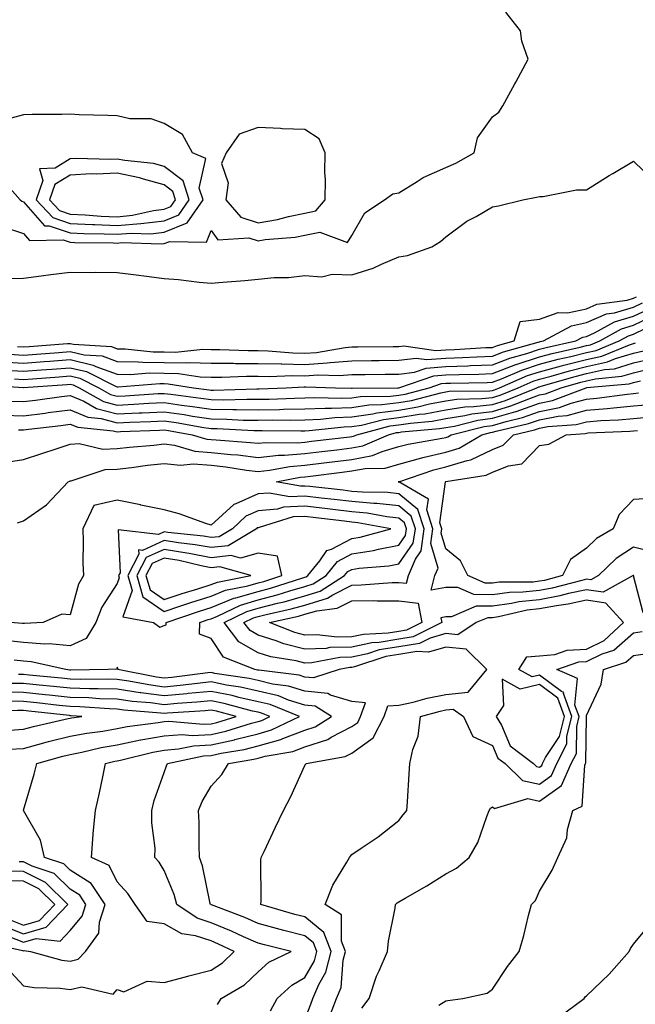
# Model space of a CAD drawing. Units: inches. Extents: x 968483 to 971123, y 7255658 to 7258298.
# Drawn here: x 970057 to 970188, y 7256941 to 7257150 of the extents above; entities that cross this region are included whole.
import ezdxf

# ---------------------------------------------------------------- set-up
doc = ezdxf.new("R2010")
doc.units = ezdxf.units.IN
doc.header["$MEASUREMENT"] = 0
doc.layers.add('Contour_96847255', color=7, linetype='Continuous', true_color=0xcc1fed)

msp = doc.modelspace()

# ---------------------------------------------------------------- linework, layer by layer
at = {"layer": 'Contour_96847255'}
for points in [[(970053.77, 7257106.2, 3151), (970058.05, 7257104.76, 3151), (970059.38, 7257103.25, 3151), (970066.56, 7257103.41, 3151), (970068.05, 7257102.91, 3151), (970069, 7257102.87, 3151), (970077.2, 7257102.77, 3151), (970078.05, 7257102.74, 3151), (970078.95, 7257102.82, 3151), (970087.42, 7257102.55, 3151), (970088.05, 7257102.62, 3151), (970089.23, 7257103.1, 3151), (970097.08, 7257102.89, 3151), (970098.05, 7257105.4, 3151), (970099.52, 7257103.39, 3151), (970106.11, 7257103.86, 3151), (970108.05, 7257103.22, 3151), (970109.6, 7257103.47, 3151), (970115.99, 7257103.98, 3151), (970118.05, 7257104.4, 3151), (970121.21, 7257105.08, 3151), (970127.12, 7257102.85, 3151), (970128.05, 7257104.34, 3151), (970130.83, 7257109.14, 3151), (970135.01, 7257111.92, 3151), (970136.76, 7257113.21, 3151), (970138.05, 7257113.44, 3151), (970141.99, 7257115.86, 3151), (970143.26, 7257116.71, 3151), (970148.05, 7257118.8, 3151), (970150.24, 7257119.73, 3151), (970154.09, 7257121.92, 3151), (970154.86, 7257125.11, 3151), (970158.05, 7257129.58, 3151), (970159.34, 7257130.63, 3151), (970160.22, 7257131.92, 3151), (970162.76, 7257136.63, 3151), (970162.96, 7257137.01, 3151), (970165.61, 7257141.92, 3151), (970164.26, 7257145.71, 3151), (970164.02, 7257147.89, 3151), (970160.87, 7257151.92, 3151)], [(970052.96, 7257116.83, 3152), (970057.35, 7257111.92, 3152), (970057.75, 7257111.62, 3152), (970058.05, 7257111.52, 3152), (970062.52, 7257106.39, 3152), (970063.56, 7257106.41, 3152), (970068.05, 7257104.9, 3152), (970070.9, 7257104.77, 3152), (970075.25, 7257104.72, 3152), (970078.05, 7257104.61, 3152), (970081, 7257104.87, 3152), (970085.24, 7257104.73, 3152), (970088.05, 7257105.06, 3152), (970092.93, 7257107.04, 3152), (970096.33, 7257111.92, 3152), (970095.54, 7257114.43, 3152), (970096.9, 7257120.77, 3152), (970094.12, 7257121.92, 3152), (970091.96, 7257125.83, 3152), (970088.05, 7257128.17, 3152), (970085.28, 7257129.15, 3152), (970080.76, 7257129.21, 3152), (970078.05, 7257129.79, 3152), (970076.04, 7257129.91, 3152), (970069.92, 7257130.05, 3152), (970068.05, 7257130.15, 3152), (970066.21, 7257130.08, 3152), (970059.89, 7257130.08, 3152), (970058.05, 7257130.01, 3152), (970055.47, 7257129.34, 3152)], [(970054.78, 7257095.19, 3150), (970058.05, 7257095.24, 3150), (970061.86, 7257095.73, 3150), (970063.91, 7257096.06, 3150), (970068.05, 7257096.55, 3150), (970072.63, 7257096.5, 3150), (970073.44, 7257096.53, 3150), (970078.05, 7257096.48, 3150), (970082.08, 7257095.95, 3150), (970084.27, 7257095.7, 3150), (970088.05, 7257095.22, 3150), (970091.09, 7257094.96, 3150), (970095.53, 7257094.44, 3150), (970098.05, 7257094.21, 3150), (970100.56, 7257094.43, 3150), (970105.22, 7257094.75, 3150), (970108.05, 7257095.02, 3150), (970111.5, 7257095.37, 3150), (970114.57, 7257095.4, 3150), (970118.05, 7257095.84, 3150), (970121.66, 7257095.53, 3150), (970123.83, 7257096.14, 3150), (970128.05, 7257095.96, 3150), (970132.59, 7257097.38, 3150), (970134.4, 7257098.27, 3150), (970138.05, 7257099.78, 3150), (970139.88, 7257100.09, 3150), (970145.09, 7257101.92, 3150), (970146.92, 7257103.05, 3150), (970148.05, 7257104.03, 3150), (970152.56, 7257107.41, 3150), (970154.55, 7257108.42, 3150), (970158.05, 7257110.42, 3150), (970159.28, 7257110.69, 3150), (970164.49, 7257111.92, 3150), (970167.43, 7257112.54, 3150), (970168.05, 7257112.65, 3150), (970168.8, 7257112.67, 3150), (970175.93, 7257114.04, 3150), (970178.05, 7257114.07, 3150), (970182.88, 7257117.09, 3150), (970183.67, 7257117.55, 3150), (970188.05, 7257120.14, 3150), (970192.29, 7257116.16, 3150)], [(970056.83, 7257080.7, 3149), (970058.05, 7257080.63, 3149), (970059.25, 7257080.72, 3149), (970067.46, 7257081.33, 3149), (970068.05, 7257081.38, 3149), (970068.75, 7257081.22, 3149), (970076.81, 7257080.68, 3149), (970078.05, 7257080.23, 3149), (970079.76, 7257080.21, 3149), (970085.73, 7257079.6, 3149), (970088.05, 7257079.58, 3149), (970090.45, 7257079.52, 3149), (970096.26, 7257080.13, 3149), (970098.05, 7257080.07, 3149), (970099.9, 7257080.07, 3149), (970105.96, 7257079.83, 3149), (970108.05, 7257079.83, 3149), (970110.19, 7257079.78, 3149), (970115.48, 7257079.35, 3149), (970118.05, 7257079.3, 3149), (970120.51, 7257079.46, 3149), (970126.63, 7257080.5, 3149), (970128.05, 7257080.62, 3149), (970129.34, 7257080.63, 3149), (970136.83, 7257080.7, 3149), (970138.05, 7257080.71, 3149), (970139.12, 7257080.85, 3149), (970145.97, 7257079.84, 3149), (970148.05, 7257080.01, 3149), (970149.9, 7257080.07, 3149), (970156.6, 7257080.47, 3149), (970158.05, 7257080.53, 3149), (970159.06, 7257080.91, 3149), (970162.66, 7257081.92, 3149), (970163.95, 7257086.02, 3149), (970168.05, 7257086.5, 3149), (970172.02, 7257087.95, 3149), (970174.03, 7257087.9, 3149), (970178.05, 7257088.72, 3149), (970180.28, 7257089.69, 3149), (970186.73, 7257090.6, 3149), (970188.05, 7257090.98, 3149), (970188.68, 7257091.29, 3149)], [(970053.56, 7257077.43, 3147), (970058.05, 7257077.16, 3147), (970062.47, 7257077.5, 3147), (970063.71, 7257077.58, 3147), (970068.05, 7257077.92, 3147), (970072.9, 7257076.77, 3147), (970073.5, 7257076.47, 3147), (970078.05, 7257074.8, 3147), (970080.89, 7257074.76, 3147), (970084.88, 7257075.09, 3147), (970088.05, 7257075.06, 3147), (970091.12, 7257074.99, 3147), (970095.72, 7257074.25, 3147), (970098.05, 7257074.19, 3147), (970100.31, 7257074.18, 3147), (970105.6, 7257074.37, 3147), (970108.05, 7257074.37, 3147), (970110.45, 7257074.32, 3147), (970115.43, 7257074.54, 3147), (970118.05, 7257074.49, 3147), (970120.79, 7257074.66, 3147), (970125.43, 7257074.54, 3147), (970128.05, 7257074.75, 3147), (970130.91, 7257074.78, 3147), (970135.15, 7257074.82, 3147), (970138.05, 7257074.85, 3147), (970141.41, 7257075.28, 3147), (970143.85, 7257076.12, 3147), (970148.05, 7257076.44, 3147), (970152.75, 7257076.62, 3147), (970153.34, 7257076.63, 3147), (970158.05, 7257076.81, 3147), (970161.74, 7257078.23, 3147), (970165.37, 7257079.24, 3147), (970168.05, 7257080.12, 3147), (970169.47, 7257080.5, 3147), (970175.81, 7257081.92, 3147), (970177.26, 7257082.71, 3147), (970178.05, 7257082.87, 3147), (970179.74, 7257083.61, 3147), (970184, 7257085.97, 3147), (970188.05, 7257087.14, 3147), (970191.28, 7257088.69, 3147)], [(970055.19, 7257079.06, 3148), (970058.05, 7257078.89, 3148), (970060.86, 7257079.11, 3148), (970065.59, 7257079.46, 3148), (970068.05, 7257079.64, 3148), (970071.02, 7257078.95, 3148), (970074.83, 7257078.7, 3148), (970078.05, 7257077.52, 3148), (970082.51, 7257077.46, 3148), (970083.49, 7257077.36, 3148), (970088.05, 7257077.32, 3148), (970092.77, 7257077.2, 3148), (970093.4, 7257077.27, 3148), (970098.05, 7257077.13, 3148), (970102.84, 7257077.13, 3148), (970103.24, 7257077.11, 3148), (970108.05, 7257077.11, 3148), (970112.97, 7257077, 3148), (970113.12, 7257076.99, 3148), (970118.05, 7257076.89, 3148), (970122.77, 7257077.2, 3148), (970123.45, 7257077.32, 3148), (970128.05, 7257077.68, 3148), (970132.25, 7257077.72, 3148), (970133.87, 7257077.74, 3148), (970138.05, 7257077.78, 3148), (970141.72, 7257078.25, 3148), (970144.04, 7257077.91, 3148), (970148.05, 7257078.22, 3148), (970151.61, 7257078.36, 3148), (970154.67, 7257078.54, 3148), (970158.05, 7257078.67, 3148), (970160.39, 7257079.58, 3148), (970167.76, 7257081.63, 3148), (970168.05, 7257081.72, 3148), (970168.21, 7257081.76, 3148), (970168.91, 7257081.92, 3148), (970174.83, 7257085.14, 3148), (970178.05, 7257085.79, 3148), (970182.31, 7257087.66, 3148), (970184.04, 7257087.91, 3148), (970188.05, 7257089.06, 3148), (970189.98, 7257089.99, 3148)], [(970054.32, 7257075.65, 3146), (970058.05, 7257075.43, 3146), (970061.85, 7257075.72, 3146), (970064.09, 7257075.88, 3146), (970068.05, 7257076.18, 3146), (970071.5, 7257075.37, 3146), (970077.79, 7257072.18, 3146), (970078.05, 7257072.09, 3146), (970078.22, 7257072.09, 3146), (970087.16, 7257072.81, 3146), (970088.05, 7257072.8, 3146), (970088.91, 7257072.78, 3146), (970094.32, 7257071.92, 3146), (970097.64, 7257071.51, 3146), (970098.05, 7257071.44, 3146), (970098.53, 7257071.44, 3146), (970107.83, 7257071.7, 3146), (970108.05, 7257071.7, 3146), (970108.27, 7257071.7, 3146), (970114.06, 7257071.92, 3146), (970117.88, 7257072.09, 3146), (970118.05, 7257072.09, 3146), (970118.23, 7257072.1, 3146), (970124.55, 7257071.92, 3146), (970127.97, 7257071.84, 3146), (970128.05, 7257071.84, 3146), (970128.12, 7257071.85, 3146), (970137.85, 7257071.92, 3146), (970138.05, 7257071.92, 3146), (970145.5, 7257074.47, 3146), (970148.05, 7257074.66, 3146), (970150.9, 7257074.77, 3146), (970155.13, 7257074.84, 3146), (970158.05, 7257074.96, 3146), (970162.98, 7257076.85, 3146), (970163.08, 7257076.89, 3146), (970168.05, 7257078.53, 3146), (970170.73, 7257079.24, 3146), (970176.71, 7257080.58, 3146), (970178.05, 7257080.91, 3146), (970178.88, 7257081.09, 3146), (970180.86, 7257081.92, 3146), (970185.48, 7257084.49, 3146), (970188.05, 7257085.23, 3146), (970192.57, 7257087.4, 3146)], [(970056.17, 7257073.8, 3145), (970058.05, 7257073.7, 3145), (970059.97, 7257073.84, 3145), (970065.7, 7257074.27, 3145), (970068.05, 7257074.45, 3145), (970070.09, 7257073.96, 3145), (970074.13, 7257071.92, 3145), (970076.64, 7257070.51, 3145), (970078.05, 7257070.14, 3145), (970079.75, 7257070.22, 3145), (970086.8, 7257070.67, 3145), (970088.05, 7257070.73, 3145), (970089.44, 7257070.53, 3145), (970095.86, 7257069.73, 3145), (970098.05, 7257069.39, 3145), (970100.61, 7257069.36, 3145), (970105.64, 7257069.51, 3145), (970108.05, 7257069.47, 3145), (970110.46, 7257069.51, 3145), (970115.84, 7257069.71, 3145), (970118.05, 7257069.75, 3145), (970120.13, 7257069.84, 3145), (970125.84, 7257069.71, 3145), (970128.05, 7257069.8, 3145), (970129.89, 7257070.08, 3145), (970136.25, 7257070.12, 3145), (970138.05, 7257070.34, 3145), (970139.41, 7257070.56, 3145), (970144.52, 7257071.92, 3145), (970147.15, 7257072.82, 3145), (970148.05, 7257072.89, 3145), (970149.06, 7257072.93, 3145), (970156.92, 7257073.05, 3145), (970158.05, 7257073.09, 3145), (970159.95, 7257073.82, 3145), (970164.28, 7257075.69, 3145), (970168.05, 7257076.94, 3145), (970171.99, 7257077.98, 3145), (970174.72, 7257078.59, 3145), (970178.05, 7257079.42, 3145), (970180.1, 7257079.87, 3145), (970185.02, 7257081.92, 3145), (970186.97, 7257083, 3145), (970188.05, 7257083.32, 3145), (970190.72, 7257084.59, 3145)], [(970048.77, 7257072.64, 3144), (970058, 7257071.97, 3144), (970058.05, 7257071.96, 3144), (970058.1, 7257071.97, 3144), (970067.32, 7257072.65, 3144), (970068.05, 7257072.71, 3144), (970068.69, 7257072.56, 3144), (970069.95, 7257071.92, 3144), (970075.14, 7257069.01, 3144), (970078.05, 7257068.24, 3144), (970081.56, 7257068.41, 3144), (970084.75, 7257068.62, 3144), (970088.05, 7257068.79, 3144), (970091.72, 7257068.25, 3144), (970094.09, 7257067.96, 3144), (970098.05, 7257067.34, 3144), (970102.68, 7257067.29, 3144), (970103.44, 7257067.31, 3144), (970108.05, 7257067.25, 3144), (970112.65, 7257067.32, 3144), (970113.48, 7257067.35, 3144), (970118.05, 7257067.43, 3144), (970122.36, 7257067.61, 3144), (970123.71, 7257067.58, 3144), (970128.05, 7257067.75, 3144), (970131.66, 7257068.31, 3144), (970134.46, 7257068.33, 3144), (970138.05, 7257068.76, 3144), (970140.77, 7257069.2, 3144), (970146.98, 7257070.85, 3144), (970148.05, 7257071.05, 3144), (970148.8, 7257071.17, 3144), (970157.42, 7257071.3, 3144), (970158.05, 7257071.37, 3144), (970158.47, 7257071.5, 3144), (970159.51, 7257071.92, 3144), (970165.47, 7257074.5, 3144), (970168.05, 7257075.35, 3144), (970172.71, 7257076.58, 3144), (970173.25, 7257076.72, 3144), (970178.05, 7257077.92, 3144), (970181.33, 7257078.64, 3144), (970187.23, 7257081.1, 3144), (970188.05, 7257081.35, 3144), (970188.51, 7257081.46, 3144)], [(970053.87, 7257066.1, 3142), (970058.05, 7257065.96, 3142), (970062.68, 7257066.55, 3142), (970063.34, 7257066.63, 3142), (970068.05, 7257067.22, 3142), (970071.77, 7257065.64, 3142), (970074.6, 7257065.37, 3142), (970078.05, 7257064.45, 3142), (970080.72, 7257064.59, 3142), (970085.23, 7257064.74, 3142), (970088.05, 7257064.89, 3142), (970090.64, 7257064.51, 3142), (970096.49, 7257063.48, 3142), (970098.05, 7257063.25, 3142), (970099.36, 7257063.23, 3142), (970107.15, 7257062.82, 3142), (970108.05, 7257062.81, 3142), (970108.95, 7257062.82, 3142), (970117.21, 7257062.76, 3142), (970118.05, 7257062.78, 3142), (970118.95, 7257062.82, 3142), (970126.38, 7257063.59, 3142), (970128.05, 7257063.65, 3142), (970130.1, 7257063.97, 3142), (970134.77, 7257065.2, 3142), (970138.05, 7257065.59, 3142), (970142.42, 7257066.3, 3142), (970143.58, 7257066.39, 3142), (970148.05, 7257067.26, 3142), (970152.09, 7257067.88, 3142), (970154.04, 7257067.91, 3142), (970158.05, 7257068.39, 3142), (970160.77, 7257069.2, 3142), (970167.46, 7257071.92, 3142), (970167.87, 7257072.1, 3142), (970168.05, 7257072.15, 3142), (970168.37, 7257072.24, 3142), (970175.64, 7257074.33, 3142), (970178.05, 7257074.93, 3142), (970181.91, 7257075.78, 3142), (970184, 7257075.97, 3142), (970188.05, 7257077.2, 3142), (970191.86, 7257078.11, 3142)], [(970055.21, 7257069.08, 3143), (970058.05, 7257068.98, 3143), (970060.66, 7257069.31, 3143), (970066.16, 7257070.03, 3143), (970068.05, 7257070.27, 3143), (970070.93, 7257069.04, 3143), (970073.65, 7257067.52, 3143), (970078.05, 7257066.34, 3143), (970082.71, 7257066.58, 3143), (970083.37, 7257066.6, 3143), (970088.05, 7257066.83, 3143), (970092.34, 7257066.21, 3143), (970094.07, 7257065.9, 3143), (970098.05, 7257065.3, 3143), (970101.38, 7257065.25, 3143), (970104.91, 7257065.06, 3143), (970108.05, 7257065.03, 3143), (970111.2, 7257065.07, 3143), (970114.92, 7257065.05, 3143), (970118.05, 7257065.1, 3143), (970121.38, 7257065.25, 3143), (970124.41, 7257065.56, 3143), (970128.05, 7257065.7, 3143), (970132.52, 7257066.39, 3143), (970133.35, 7257066.62, 3143), (970138.05, 7257067.17, 3143), (970142.13, 7257067.84, 3143), (970144.62, 7257068.49, 3143), (970148.05, 7257069.16, 3143), (970150.44, 7257069.53, 3143), (970155.74, 7257069.61, 3143), (970158.05, 7257069.88, 3143), (970159.62, 7257070.35, 3143), (970163.49, 7257071.92, 3143), (970166.67, 7257073.3, 3143), (970168.05, 7257073.75, 3143), (970170.54, 7257074.41, 3143), (970174.44, 7257075.53, 3143), (970178.05, 7257076.42, 3143), (970182.55, 7257077.42, 3143), (970184.25, 7257078.12, 3143), (970188.05, 7257079.27, 3143), (970190.18, 7257079.79, 3143)], [(970056.99, 7257062.98, 3141), (970058.05, 7257062.96, 3141), (970059.23, 7257063.1, 3141), (970066.05, 7257063.92, 3141), (970068.05, 7257064.18, 3141), (970069.63, 7257063.5, 3141), (970077.19, 7257062.78, 3141), (970078.05, 7257062.55, 3141), (970078.71, 7257062.58, 3141), (970087.08, 7257062.89, 3141), (970088.05, 7257062.95, 3141), (970088.94, 7257062.81, 3141), (970094.02, 7257061.92, 3141), (970097.14, 7257061.01, 3141), (970098.05, 7257060.94, 3141), (970099.14, 7257060.83, 3141), (970106.43, 7257060.3, 3141), (970108.05, 7257060.11, 3141), (970109.69, 7257060.28, 3141), (970116.36, 7257060.23, 3141), (970118.05, 7257060.37, 3141), (970119.44, 7257060.53, 3141), (970127.62, 7257061.49, 3141), (970128.05, 7257061.54, 3141), (970128.37, 7257061.6, 3141), (970129.1, 7257061.92, 3141), (970136.18, 7257063.79, 3141), (970138.05, 7257064.01, 3141), (970140.54, 7257064.41, 3141), (970145.16, 7257064.81, 3141), (970148.05, 7257065.37, 3141), (970152.12, 7257065.99, 3141), (970153.6, 7257066.37, 3141), (970158.05, 7257066.9, 3141), (970161.92, 7257068.05, 3141), (970165.73, 7257069.6, 3141), (970168.05, 7257070.42, 3141), (970169.31, 7257070.66, 3141), (970172.62, 7257071.92, 3141), (970176.84, 7257073.13, 3141), (970178.05, 7257073.43, 3141), (970179.99, 7257073.86, 3141), (970185.59, 7257074.38, 3141), (970188.05, 7257075.12, 3141), (970192.27, 7257076.14, 3141)], [(970053.98, 7257055.99, 3140), (970058.05, 7257056.62, 3140), (970062.01, 7257057.96, 3140), (970065.05, 7257058.92, 3140), (970068.05, 7257059.9, 3140), (970069.93, 7257060.04, 3140), (970075, 7257058.87, 3140), (970078.05, 7257058.99, 3140), (970080.68, 7257059.29, 3140), (970085.84, 7257059.71, 3140), (970088.05, 7257059.96, 3140), (970090.28, 7257059.69, 3140), (970094.57, 7257058.44, 3140), (970098.05, 7257058.17, 3140), (970102.25, 7257057.72, 3140), (970103.74, 7257057.61, 3140), (970108.05, 7257057.11, 3140), (970112.42, 7257057.55, 3140), (970113.67, 7257057.55, 3140), (970118.05, 7257057.91, 3140), (970121.63, 7257058.34, 3140), (970124.84, 7257058.71, 3140), (970128.05, 7257059.1, 3140), (970130.42, 7257059.55, 3140), (970135.87, 7257061.92, 3140), (970137.59, 7257062.38, 3140), (970138.05, 7257062.43, 3140), (970138.66, 7257062.53, 3140), (970146.75, 7257063.22, 3140), (970148.05, 7257063.47, 3140), (970149.89, 7257063.76, 3140), (970154.93, 7257065.04, 3140), (970158.05, 7257065.42, 3140), (970163.02, 7257066.89, 3140), (970163.07, 7257066.9, 3140), (970168.05, 7257068.65, 3140), (970170.78, 7257069.19, 3140), (970177.98, 7257071.92, 3140), (970178.03, 7257071.94, 3140), (970178.05, 7257071.94, 3140), (970178.08, 7257071.95, 3140), (970187.18, 7257072.79, 3140), (970188.05, 7257073.05, 3140), (970189.54, 7257073.41, 3140)], [(970056.8, 7257043.17, 3139), (970058.05, 7257043.56, 3139), (970062.96, 7257047.01, 3139), (970067.6, 7257051.92, 3139), (970067.93, 7257052.04, 3139), (970068.05, 7257052.08, 3139), (970068.22, 7257052.09, 3139), (970075.47, 7257054.5, 3139), (970078.05, 7257054.6, 3139), (970081.08, 7257054.95, 3139), (970084.53, 7257055.44, 3139), (970088.05, 7257055.83, 3139), (970091.55, 7257055.42, 3139), (970094.27, 7257055.7, 3139), (970098.05, 7257055.41, 3139), (970101.19, 7257055.06, 3139), (970105.58, 7257054.39, 3139), (970108.05, 7257054.11, 3139), (970110.48, 7257054.35, 3139), (970114.8, 7257055.17, 3139), (970118.05, 7257055.45, 3139), (970122.06, 7257055.93, 3139), (970123.82, 7257056.15, 3139), (970128.05, 7257056.65, 3139), (970132.48, 7257057.49, 3139), (970134.5, 7257058.37, 3139), (970138.05, 7257059.39, 3139), (970140.03, 7257059.94, 3139), (970147.31, 7257061.18, 3139), (970148.05, 7257061.35, 3139), (970148.49, 7257061.48, 3139), (970149.24, 7257061.92, 3139), (970156.26, 7257063.71, 3139), (970158.05, 7257063.92, 3139), (970160.9, 7257064.77, 3139), (970164.38, 7257065.59, 3139), (970168.05, 7257066.88, 3139), (970172.27, 7257067.7, 3139), (970174.8, 7257068.67, 3139), (970178.05, 7257069.53, 3139), (970180.26, 7257069.71, 3139), (970186.72, 7257070.59, 3139), (970188.05, 7257070.71, 3139), (970189.16, 7257070.81, 3139)], [(970190.13, 7257024, 3138), (970188.1, 7257031.87, 3138), (970188.11, 7257031.92, 3138), (970188.08, 7257031.95, 3138), (970188.05, 7257031.96, 3138), (970188.03, 7257031.94, 3138), (970188, 7257031.92, 3138), (970181.59, 7257028.38, 3138), (970178.05, 7257028.9, 3138), (970174.22, 7257028.09, 3138), (970172.37, 7257027.6, 3138), (970168.05, 7257026.8, 3138), (970163.65, 7257026.32, 3138), (970162.09, 7257025.96, 3138), (970158.05, 7257025.42, 3138), (970154.54, 7257025.43, 3138), (970149.29, 7257023.16, 3138), (970148.05, 7257023.17, 3138), (970147, 7257022.97, 3138), (970147.2, 7257021.92, 3138), (970141.08, 7257018.89, 3138), (970138.05, 7257018.39, 3138), (970133.84, 7257017.71, 3138), (970132.33, 7257017.64, 3138), (970128.05, 7257016.7, 3138), (970123.38, 7257016.59, 3138), (970122.56, 7257016.43, 3138), (970118.05, 7257016.29, 3138), (970113.54, 7257017.41, 3138), (970111.94, 7257018.03, 3138), (970108.05, 7257019.24, 3138), (970106.36, 7257020.23, 3138), (970105.05, 7257021.92, 3138), (970107.06, 7257022.91, 3138), (970108.05, 7257023.2, 3138), (970109.77, 7257023.64, 3138), (970115.14, 7257024.83, 3138), (970118.05, 7257025.66, 3138), (970122.84, 7257027.13, 3138), (970123.96, 7257027.83, 3138), (970128.05, 7257029.92, 3138), (970130.04, 7257029.93, 3138), (970136.61, 7257030.48, 3138), (970138.05, 7257030.48, 3138), (970139.68, 7257030.29, 3138), (970140.11, 7257031.92, 3138), (970141.58, 7257035.45, 3138), (970142.8, 7257037.17, 3138), (970143.46, 7257041.92, 3138), (970142.13, 7257046, 3138), (970138.05, 7257049.33, 3138), (970135.72, 7257049.59, 3138), (970130.3, 7257049.67, 3138), (970128.05, 7257049.87, 3138), (970126.22, 7257050.09, 3138), (970119.1, 7257050.87, 3138), (970118.05, 7257050.98, 3138), (970117.07, 7257050.94, 3138), (970111.92, 7257051.92, 3138), (970117.06, 7257052.91, 3138), (970118.05, 7257052.98, 3138), (970119.26, 7257053.13, 3138), (970126.01, 7257053.96, 3138), (970128.05, 7257054.21, 3138), (970130.87, 7257054.74, 3138), (970135.15, 7257054.82, 3138), (970138.05, 7257055.66, 3138), (970142.94, 7257057.03, 3138), (970143.2, 7257057.07, 3138), (970148.05, 7257058.21, 3138), (970150.89, 7257059.08, 3138), (970155.77, 7257061.92, 3138), (970157.59, 7257062.38, 3138), (970158.05, 7257062.44, 3138), (970158.78, 7257062.65, 3138), (970165.69, 7257064.28, 3138), (970168.05, 7257065.11, 3138), (970172.01, 7257065.88, 3138), (970173.95, 7257066.02, 3138), (970178.05, 7257067.12, 3138), (970182.48, 7257067.49, 3138), (970183.79, 7257067.66, 3138), (970188.05, 7257068.05, 3138), (970191.61, 7257068.36, 3138)], [(970192.89, 7257036.76, 3137), (970188.05, 7257037.99, 3137), (970184.38, 7257035.59, 3137), (970180.64, 7257031.92, 3137), (970178.97, 7257031, 3137), (970178.05, 7257031.14, 3137), (970177.05, 7257030.92, 3137), (970170.73, 7257029.24, 3137), (970168.05, 7257028.76, 3137), (970164.51, 7257028.38, 3137), (970161.62, 7257028.35, 3137), (970158.05, 7257027.87, 3137), (970154.01, 7257027.88, 3137), (970150.6, 7257029.37, 3137), (970148.05, 7257029.39, 3137), (970144.93, 7257028.8, 3137), (970145.76, 7257031.92, 3137), (970146.43, 7257033.54, 3137), (970144.91, 7257038.78, 3137), (970145.34, 7257041.92, 3137), (970144.05, 7257045.92, 3137), (970144.36, 7257048.23, 3137), (970138.06, 7257051.91, 3137), (970138.05, 7257051.92, 3137), (970137.93, 7257051.92, 3137), (970138.05, 7257051.92, 3137), (970145.5, 7257054.47, 3137), (970148.05, 7257055.07, 3137), (970152.59, 7257056.46, 3137), (970153.38, 7257056.59, 3137), (970158.05, 7257058.78, 3137), (970160.3, 7257059.67, 3137), (970162.51, 7257061.92, 3137), (970167, 7257062.97, 3137), (970168.05, 7257063.35, 3137), (970169.83, 7257063.7, 3137), (970175.86, 7257064.11, 3137), (970178.05, 7257064.69, 3137), (970181.08, 7257064.95, 3137), (970184.87, 7257065.1, 3137), (970188.05, 7257065.4, 3137), (970191.85, 7257065.72, 3137)], [(970191.62, 7257048.35, 3136), (970188.05, 7257048.13, 3136), (970185, 7257044.97, 3136), (970183.75, 7257041.92, 3136), (970180.17, 7257039.8, 3136), (970178.05, 7257037.74, 3136), (970174.62, 7257035.35, 3136), (970172.94, 7257031.92, 3136), (970169.08, 7257030.89, 3136), (970168.05, 7257030.71, 3136), (970166.69, 7257030.56, 3136), (970159.47, 7257030.5, 3136), (970158.05, 7257030.31, 3136), (970156.45, 7257030.32, 3136), (970152.8, 7257031.92, 3136), (970151.21, 7257035.08, 3136), (970148.05, 7257037.66, 3136), (970147.09, 7257040.96, 3136), (970147.22, 7257041.92, 3136), (970146.83, 7257043.14, 3136), (970148.03, 7257051.9, 3136), (970148, 7257051.92, 3136), (970148.04, 7257051.93, 3136), (970148.05, 7257051.94, 3136), (970148.07, 7257051.94, 3136), (970156.66, 7257053.31, 3136), (970158.05, 7257053.96, 3136), (970161.46, 7257055.33, 3136), (970164.25, 7257055.72, 3136), (970168.05, 7257059.6, 3136), (970170.04, 7257059.93, 3136), (970173.73, 7257061.92, 3136), (970177.78, 7257062.19, 3136), (970178.05, 7257062.27, 3136), (970178.43, 7257062.3, 3136), (970187.31, 7257062.66, 3136), (970188.05, 7257062.73, 3136), (970188.94, 7257062.81, 3136)], [(970122.92, 7256937.05, 3139), (970124.77, 7256941.92, 3139), (970125.75, 7256944.22, 3139), (970126.21, 7256950.08, 3139), (970126.69, 7256951.92, 3139), (970125.86, 7256954.11, 3139), (970125.86, 7256959.73, 3139), (970122.35, 7256961.92, 3139), (970123.97, 7256966, 3139), (970127.01, 7256970.88, 3139), (970127.58, 7256971.92, 3139), (970127.76, 7256972.21, 3139), (970128.05, 7256972.54, 3139), (970130.02, 7256973.89, 3139), (970133.66, 7256976.31, 3139), (970138.05, 7256979.8, 3139), (970138.99, 7256980.98, 3139), (970139.75, 7256981.92, 3139), (970139.89, 7256983.76, 3139), (970140.27, 7256989.7, 3139), (970140.43, 7256991.92, 3139), (970141.01, 7256994.88, 3139), (970142.21, 7256997.76, 3139), (970142.68, 7257001.92, 3139), (970146.88, 7257003.09, 3139), (970148.05, 7257003.32, 3139), (970149.63, 7257003.5, 3139), (970151.81, 7257001.92, 3139), (970153.8, 7256997.67, 3139), (970158.05, 7256995.75, 3139), (970159.19, 7256993.06, 3139), (970160.72, 7256991.92, 3139), (970164.42, 7256988.29, 3139), (970168.05, 7256987.54, 3139), (970170.62, 7256989.35, 3139), (970171.75, 7256991.92, 3139), (970173.86, 7256996.11, 3139), (970173.88, 7256997.75, 3139), (970174.94, 7257001.92, 3139), (970173.16, 7257006.81, 3139), (970173.19, 7257007.06, 3139), (970172.71, 7257007.26, 3139), (970168.05, 7257010.71, 3139), (970166.47, 7257010.34, 3139), (970163.62, 7257011.92, 3139), (970165.34, 7257014.63, 3139), (970168.05, 7257014.84, 3139), (970171.28, 7257015.15, 3139), (970173.9, 7257016.07, 3139), (970178.05, 7257016.3, 3139), (970181.85, 7257018.12, 3139), (970185.97, 7257021.92, 3139), (970182.18, 7257026.05, 3139), (970178.05, 7257026.67, 3139), (970174.13, 7257025.84, 3139), (970171.64, 7257025.51, 3139), (970168.05, 7257024.85, 3139), (970165.4, 7257024.57, 3139), (970159.27, 7257023.14, 3139), (970158.05, 7257022.97, 3139), (970157, 7257022.97, 3139), (970154.55, 7257021.92, 3139), (970150.62, 7257019.35, 3139), (970148.05, 7257019.6, 3139), (970144.76, 7257018.63, 3139), (970142.47, 7257017.5, 3139), (970138.05, 7257016.78, 3139), (970133.88, 7257016.09, 3139), (970131.39, 7257015.26, 3139), (970128.05, 7257014.53, 3139), (970125.5, 7257014.47, 3139), (970119.49, 7257013.36, 3139), (970118.05, 7257013.31, 3139), (970116.2, 7257013.77, 3139), (970110.76, 7257014.63, 3139), (970108.05, 7257015.48, 3139), (970103.99, 7257017.86, 3139), (970100.82, 7257021.92, 3139), (970105.68, 7257024.29, 3139), (970108.05, 7257024.99, 3139), (970112.19, 7257026.06, 3139), (970113.6, 7257026.37, 3139), (970118.05, 7257027.64, 3139), (970121.33, 7257028.64, 3139), (970126.49, 7257031.92, 3139), (970127.18, 7257032.79, 3139), (970128.05, 7257033.24, 3139), (970129.62, 7257033.49, 3139), (970135.94, 7257034.03, 3139), (970138.05, 7257034.45, 3139), (970141.15, 7257038.82, 3139), (970141.58, 7257041.92, 3139), (970140.71, 7257044.58, 3139), (970138.05, 7257046.75, 3139), (970133.38, 7257047.25, 3139), (970132.71, 7257047.26, 3139), (970128.05, 7257047.69, 3139), (970124.26, 7257048.13, 3139), (970121.54, 7257048.43, 3139), (970118.05, 7257048.83, 3139), (970114.81, 7257048.68, 3139), (970110.46, 7257049.51, 3139), (970108.05, 7257049.31, 3139), (970103.34, 7257047.21, 3139), (970102.87, 7257047.1, 3139), (970098.05, 7257042.69, 3139), (970096.93, 7257043.04, 3139), (970091.22, 7257045.09, 3139), (970088.05, 7257045.94, 3139), (970083.09, 7257046.96, 3139), (970082.98, 7257046.99, 3139), (970078.05, 7257048.01, 3139), (970073.08, 7257046.89, 3139), (970070.73, 7257041.92, 3139), (970070.81, 7257039.16, 3139), (970070.74, 7257034.61, 3139), (970070.84, 7257031.92, 3139), (970069.83, 7257030.14, 3139), (970068.05, 7257023.59, 3139), (970066.25, 7257023.72, 3139), (970062.24, 7257021.92, 3139), (970058.26, 7257021.71, 3139), (970058.05, 7257021.73, 3139), (970057.88, 7257021.75, 3139), (970055.28, 7257021.92, 3139)], [(970118.05, 7256937.4, 3140), (970119.28, 7256940.69, 3140), (970119.75, 7256941.92, 3140), (970121.02, 7256944.89, 3140), (970122.48, 7256947.49, 3140), (970123.65, 7256951.92, 3140), (970122.1, 7256955.97, 3140), (970118.05, 7256959.25, 3140), (970115.93, 7256959.8, 3140), (970108.63, 7256961.92, 3140), (970108.72, 7256962.59, 3140), (970108.63, 7256971.34, 3140), (970108.73, 7256971.92, 3140), (970109.35, 7256973.22, 3140), (970111.73, 7256978.24, 3140), (970113.49, 7256981.92, 3140), (970115.07, 7256984.9, 3140), (970118.05, 7256991.5, 3140), (970118.21, 7256991.76, 3140), (970118.3, 7256991.92, 3140), (970126.59, 7256993.38, 3140), (970128.05, 7256994.13, 3140), (970132.6, 7256997.37, 3140), (970134.9, 7257001.92, 3140), (970135.74, 7257004.23, 3140), (970138.05, 7257004.32, 3140), (970141.14, 7257005.01, 3140), (970144.13, 7257005.84, 3140), (970148.05, 7257006.59, 3140), (970152.83, 7257007.14, 3140), (970156.83, 7257011.92, 3140), (970152.41, 7257016.28, 3140), (970148.05, 7257016.68, 3140), (970144.37, 7257015.6, 3140), (970141.92, 7257015.79, 3140), (970138.05, 7257015.16, 3140), (970135.27, 7257014.7, 3140), (970128.61, 7257012.48, 3140), (970128.05, 7257012.36, 3140), (970127.63, 7257012.34, 3140), (970125.33, 7257011.92, 3140), (970119.84, 7257010.13, 3140), (970118.05, 7257010.32, 3140), (970116.83, 7257010.7, 3140), (970108.21, 7257011.76, 3140), (970108.05, 7257011.8, 3140), (970107.95, 7257011.82, 3140), (970107.34, 7257011.92, 3140), (970100.7, 7257014.57, 3140), (970098.05, 7257018.57, 3140), (970095.61, 7257019.48, 3140), (970095.62, 7257021.92, 3140), (970097.42, 7257022.55, 3140), (970098.05, 7257022.75, 3140), (970099.43, 7257023.3, 3140), (970104.3, 7257025.67, 3140), (970108.05, 7257026.78, 3140), (970112.13, 7257027.84, 3140), (970114.84, 7257028.71, 3140), (970118.05, 7257029.63, 3140), (970119.82, 7257030.15, 3140), (970122.58, 7257031.92, 3140), (970125.01, 7257034.96, 3140), (970128.05, 7257036.53, 3140), (970132.68, 7257037.29, 3140), (970133.7, 7257037.57, 3140), (970138.05, 7257038.44, 3140), (970139.49, 7257040.48, 3140), (970139.69, 7257041.92, 3140), (970139.29, 7257043.16, 3140), (970138.05, 7257044.17, 3140), (970135.53, 7257044.44, 3140), (970131.33, 7257045.2, 3140), (970128.05, 7257045.5, 3140), (970123.99, 7257045.98, 3140), (970122.32, 7257046.19, 3140), (970118.05, 7257046.69, 3140), (970113.5, 7257046.47, 3140), (970112.18, 7257046.05, 3140), (970108.05, 7257045.72, 3140), (970105.42, 7257044.55, 3140), (970102.63, 7257041.92, 3140), (970099.77, 7257040.2, 3140), (970098.05, 7257040.02, 3140), (970096.44, 7257040.31, 3140), (970088.86, 7257041.11, 3140), (970088.05, 7257041.25, 3140), (970086.82, 7257040.69, 3140), (970078.26, 7257041.71, 3140), (970078.67, 7257032.55, 3140), (970078.35, 7257031.92, 3140), (970078.48, 7257031.49, 3140), (970078.05, 7257030.24, 3140), (970074.76, 7257025.21, 3140), (970073.48, 7257021.92, 3140), (970071.42, 7257018.55, 3140), (970068.05, 7257016.97, 3140), (970063.54, 7257017.41, 3140), (970062.61, 7257017.36, 3140), (970058.05, 7257017.7, 3140), (970054.25, 7257018.12, 3140)], [(970130.15, 7256939.82, 3138), (970131.76, 7256941.92, 3138), (970133.33, 7256946.64, 3138), (970133.88, 7256947.75, 3138), (970135.65, 7256951.92, 3138), (970135.85, 7256954.12, 3138), (970137.26, 7256961.13, 3138), (970137.35, 7256961.92, 3138), (970137.69, 7256962.28, 3138), (970138.05, 7256962.49, 3138), (970139.4, 7256963.27, 3138), (970144.06, 7256965.91, 3138), (970148.05, 7256968.43, 3138), (970150.32, 7256969.65, 3138), (970153.03, 7256971.92, 3138), (970154.89, 7256975.08, 3138), (970156.79, 7256980.66, 3138), (970157.33, 7256981.92, 3138), (970157.56, 7256982.41, 3138), (970158.05, 7256982.71, 3138), (970158.45, 7256982.32, 3138), (970165.53, 7256984.44, 3138), (970168.05, 7256983.91, 3138), (970172.74, 7256987.23, 3138), (970174.81, 7256991.92, 3138), (970175.89, 7256994.08, 3138), (970175.96, 7256999.83, 3138), (970176.49, 7257001.92, 3138), (970175.6, 7257004.37, 3138), (970176.13, 7257010, 3138), (970171.75, 7257011.92, 3138), (970176.41, 7257013.56, 3138), (970178.05, 7257013.65, 3138), (970181.39, 7257015.26, 3138), (970183.89, 7257016.08, 3138), (970188.05, 7257019.77, 3138), (970189.92, 7257020.05, 3138)], [(970146.58, 7256940.45, 3137), (970148.05, 7256941.36, 3137), (970148.48, 7256941.49, 3137), (970151.73, 7256941.92, 3137), (970156.92, 7256943.05, 3137), (970158.05, 7256943.9, 3137), (970161.25, 7256948.72, 3137), (970163.67, 7256951.92, 3137), (970164.68, 7256955.29, 3137), (970165.72, 7256959.59, 3137), (970166.35, 7256961.92, 3137), (970167.19, 7256962.78, 3137), (970168.05, 7256964.72, 3137), (970170.76, 7256969.21, 3137), (970171.97, 7256971.92, 3137), (970173.84, 7256976.13, 3137), (970174.03, 7256977.9, 3137), (970175.14, 7256981.92, 3137), (970177.16, 7256982.81, 3137), (970177.72, 7256991.59, 3137), (970177.86, 7256991.92, 3137), (970177.92, 7256992.05, 3137), (970178.03, 7257001.9, 3137), (970178.04, 7257001.92, 3137), (970178.03, 7257001.94, 3137), (970178.05, 7257002.16, 3137), (970181.19, 7257008.78, 3137), (970181.67, 7257011.92, 3137), (970186.47, 7257013.5, 3137), (970188.05, 7257014.9, 3137), (970191.55, 7257015.42, 3137)], [(970110.73, 7256939.24, 3141), (970112.16, 7256941.92, 3141), (970115.23, 7256944.74, 3141), (970118.05, 7256946.34, 3141), (970120.06, 7256949.91, 3141), (970120.59, 7256951.92, 3141), (970119.89, 7256953.76, 3141), (970118.05, 7256955.25, 3141), (970113.57, 7256956.4, 3141), (970112.74, 7256956.61, 3141), (970108.05, 7256957.88, 3141), (970105.25, 7256959.12, 3141), (970098.16, 7256961.81, 3141), (970098.05, 7256961.86, 3141), (970098, 7256961.87, 3141), (970097.93, 7256961.92, 3141), (970097.88, 7256962.09, 3141), (970096.23, 7256970.1, 3141), (970095.6, 7256971.92, 3141), (970095.48, 7256974.49, 3141), (970095.48, 7256979.35, 3141), (970095.34, 7256981.92, 3141), (970096.14, 7256983.83, 3141), (970098.05, 7256987.13, 3141), (970100.36, 7256989.61, 3141), (970101.75, 7256991.92, 3141), (970107.15, 7256992.82, 3141), (970108.05, 7256993.04, 3141), (970109.61, 7256993.48, 3141), (970115.5, 7256994.47, 3141), (970118.05, 7256995.46, 3141), (970122.92, 7256997.05, 3141), (970123.63, 7256997.5, 3141), (970128.05, 7256999.8, 3141), (970129.29, 7257000.68, 3141), (970129.91, 7257001.92, 3141), (970130.97, 7257004.84, 3141), (970128.05, 7257005.1, 3141), (970123.51, 7257006.46, 3141), (970122.95, 7257006.82, 3141), (970118.05, 7257007.33, 3141), (970114.55, 7257008.42, 3141), (970111.13, 7257008.84, 3141), (970108.05, 7257009.56, 3141), (970106.13, 7257010, 3141), (970098.85, 7257011.12, 3141), (970098.05, 7257011.28, 3141), (970097.34, 7257011.21, 3141), (970089.72, 7257010.25, 3141), (970088.05, 7257010.09, 3141), (970086.44, 7257010.31, 3141), (970078.17, 7257011.92, 3141), (970078.25, 7257012.12, 3141), (970078.05, 7257012.43, 3141), (970077.94, 7257012.03, 3141), (970076.09, 7257011.92, 3141), (970068.15, 7257011.82, 3141), (970068.05, 7257011.83, 3141), (970067.96, 7257011.83, 3141), (970067.07, 7257011.92, 3141), (970059.69, 7257013.56, 3141), (970058.05, 7257013.68, 3141), (970056.07, 7257013.9, 3141)], [(970054.53, 7256948.4, 3143), (970058.05, 7256944.6, 3143), (970060.33, 7256944.2, 3143), (970065.91, 7256944.06, 3143), (970068.05, 7256943.77, 3143), (970070.51, 7256944.38, 3143), (970077.19, 7256942.78, 3143), (970078.05, 7256943.79, 3143), (970079.47, 7256943.34, 3143), (970084.4, 7256945.57, 3143), (970088.05, 7256945.26, 3143), (970092.63, 7256946.5, 3143), (970093.28, 7256946.69, 3143), (970098.05, 7256947.9, 3143), (970100.49, 7256949.48, 3143), (970102.98, 7256951.92, 3143), (970099.62, 7256953.49, 3143), (970098.05, 7256954.13, 3143), (970094.75, 7256955.22, 3143), (970091.81, 7256955.68, 3143), (970088.05, 7256957.81, 3143), (970084.41, 7256958.28, 3143), (970081.84, 7256961.92, 3143), (970080.34, 7256964.21, 3143), (970078.05, 7256966.71, 3143), (970076.31, 7256970.18, 3143), (970072.54, 7256971.92, 3143), (970072.93, 7256976.8, 3143), (970072.93, 7256977.04, 3143), (970073.39, 7256981.92, 3143), (970074.26, 7256985.71, 3143), (970074.89, 7256988.76, 3143), (970075.58, 7256991.92, 3143), (970077.57, 7256992.4, 3143), (970078.05, 7256992.48, 3143), (970078.75, 7256992.62, 3143), (970085.62, 7256994.35, 3143), (970088.05, 7256994.79, 3143), (970091.14, 7256995.01, 3143), (970094.3, 7256995.67, 3143), (970098.05, 7256995.87, 3143), (970103.01, 7256996.96, 3143), (970103.13, 7256997, 3143), (970108.05, 7256998.26, 3143), (970110.91, 7256999.06, 3143), (970116.88, 7257001.92, 3143), (970110.61, 7257004.48, 3143), (970108.05, 7257005.07, 3143), (970103.98, 7257005.99, 3143), (970102.51, 7257006.38, 3143), (970098.05, 7257007.28, 3143), (970093.17, 7257006.8, 3143), (970092.91, 7257006.78, 3143), (970088.05, 7257006.32, 3143), (970083.1, 7257006.97, 3143), (970082.97, 7257007, 3143), (970078.05, 7257007.72, 3143), (970073.97, 7257007.84, 3143), (970072.15, 7257007.82, 3143), (970068.05, 7257007.94, 3143), (970064.44, 7257008.31, 3143), (970061.38, 7257008.59, 3143), (970058.05, 7257008.93, 3143), (970055.12, 7257008.99, 3143)], [(970099.39, 7256940.58, 3142), (970100.22, 7256941.92, 3142), (970105.18, 7256944.79, 3142), (970108.05, 7256947.59, 3142), (970110.34, 7256949.63, 3142), (970115.15, 7256951.92, 3142), (970109.42, 7256953.29, 3142), (970108.05, 7256953.66, 3142), (970104.93, 7256955.04, 3142), (970102.37, 7256956.24, 3142), (970098.05, 7256957.99, 3142), (970095.1, 7256958.97, 3142), (970090.75, 7256961.92, 3142), (970090.16, 7256964.03, 3142), (970088.05, 7256969.15, 3142), (970087.01, 7256970.88, 3142), (970086.08, 7256971.92, 3142), (970086.1, 7256973.87, 3142), (970085.41, 7256979.28, 3142), (970085.44, 7256981.92, 3142), (970085.93, 7256984.04, 3142), (970088.05, 7256990, 3142), (970088.54, 7256991.43, 3142), (970088.78, 7256991.92, 3142), (970096.45, 7256993.52, 3142), (970098.05, 7256993.6, 3142), (970100.22, 7256994.09, 3142), (970105.08, 7256994.89, 3142), (970108.05, 7256995.65, 3142), (970112.94, 7256997.03, 3142), (970113.34, 7256997.21, 3142), (970118.05, 7256999.02, 3142), (970120.24, 7256999.73, 3142), (970123.69, 7257001.92, 3142), (970120.25, 7257004.12, 3142), (970118.05, 7257004.35, 3142), (970114.53, 7257005.44, 3142), (970112.42, 7257006.3, 3142), (970108.05, 7257007.32, 3142), (970104.29, 7257008.16, 3142), (970101.35, 7257008.62, 3142), (970098.05, 7257009.28, 3142), (970095.12, 7257008.99, 3142), (970091.44, 7257008.53, 3142), (970088.05, 7257008.21, 3142), (970084.77, 7257008.64, 3142), (970080.5, 7257009.47, 3142), (970078.05, 7257009.83, 3142), (970076.02, 7257009.89, 3142), (970070.15, 7257009.82, 3142), (970068.05, 7257009.88, 3142), (970066.2, 7257010.07, 3142), (970059.25, 7257010.72, 3142), (970058.05, 7257010.85, 3142), (970057, 7257010.87, 3142)], [(970050.02, 7256953.89, 3144), (970057.85, 7256952.12, 3144), (970058.05, 7256952.04, 3144), (970058.22, 7256952.09, 3144), (970059.6, 7256951.92, 3144), (970066.21, 7256950.08, 3144), (970068.05, 7256949.84, 3144), (970069.72, 7256950.25, 3144), (970071.29, 7256951.92, 3144), (970074.16, 7256955.81, 3144), (970074.3, 7256958.17, 3144), (970075.51, 7256961.92, 3144), (970072.5, 7256966.37, 3144), (970068.05, 7256969.24, 3144), (970066.69, 7256970.56, 3144), (970062.55, 7256971.92, 3144), (970061.72, 7256975.59, 3144), (970058.05, 7256981.91, 3144), (970058.04, 7256981.93, 3144), (970058.05, 7256981.96, 3144), (970060.34, 7256989.63, 3144), (970060.93, 7256991.92, 3144), (970066.49, 7256993.48, 3144), (970068.05, 7256993.87, 3144), (970070.47, 7256994.34, 3144), (970074.64, 7256995.33, 3144), (970078.05, 7256995.91, 3144), (970083.04, 7256996.93, 3144), (970083.07, 7256996.94, 3144), (970088.05, 7256997.84, 3144), (970091.87, 7256998.1, 3144), (970094.04, 7256997.91, 3144), (970098.05, 7256998.12, 3144), (970101.17, 7256998.8, 3144), (970106.63, 7257000.5, 3144), (970108.05, 7257000.87, 3144), (970108.87, 7257001.1, 3144), (970110.6, 7257001.92, 3144), (970108.79, 7257002.66, 3144), (970108.05, 7257002.83, 3144), (970106.88, 7257003.09, 3144), (970100.85, 7257004.72, 3144), (970098.05, 7257005.28, 3144), (970094.99, 7257004.98, 3144), (970090.83, 7257004.7, 3144), (970088.05, 7257004.44, 3144), (970085.15, 7257004.82, 3144), (970081.26, 7257005.13, 3144), (970078.05, 7257005.61, 3144), (970074.25, 7257005.72, 3144), (970072.01, 7257005.88, 3144), (970068.05, 7257005.98, 3144), (970063.52, 7257006.45, 3144), (970062.68, 7257006.55, 3144), (970058.05, 7257007.02, 3144), (970053.25, 7257007.12, 3144)], [(970055.02, 7256994.95, 3145), (970058.05, 7256995.15, 3145), (970062.43, 7256996.3, 3145), (970063.39, 7256996.58, 3145), (970068.05, 7256997.73, 3145), (970071.57, 7256998.4, 3145), (970074.95, 7256998.82, 3145), (970078.05, 7256999.35, 3145), (970080.18, 7256999.79, 3145), (970086.78, 7257000.65, 3145), (970088.05, 7257000.88, 3145), (970089.02, 7257000.95, 3145), (970096.42, 7257000.29, 3145), (970098.05, 7257000.38, 3145), (970099.31, 7257000.66, 3145), (970103.39, 7257001.92, 3145), (970099.18, 7257003.05, 3145), (970098.05, 7257003.29, 3145), (970096.81, 7257003.16, 3145), (970088.75, 7257002.62, 3145), (970088.05, 7257002.56, 3145), (970087.32, 7257002.65, 3145), (970079.43, 7257003.3, 3145), (970078.05, 7257003.49, 3145), (970076.43, 7257003.54, 3145), (970070.11, 7257003.98, 3145), (970068.05, 7257004.03, 3145), (970065.7, 7257004.27, 3145), (970060.94, 7257004.81, 3145), (970058.05, 7257005.1, 3145), (970054.81, 7257005.16, 3145)], [(970054.84, 7256955.13, 3145), (970058.05, 7256953.86, 3145), (970060.79, 7256954.66, 3145), (970065.9, 7256954.07, 3145), (970068.05, 7256956.39, 3145), (970070.58, 7256959.39, 3145), (970071.39, 7256961.92, 3145), (970070.05, 7256963.92, 3145), (970068.05, 7256965.2, 3145), (970064.64, 7256968.51, 3145), (970059.91, 7256970.06, 3145), (970058.05, 7256970.98, 3145), (970057.12, 7256970.99, 3145)], [(970054.9, 7256958.77, 3147), (970058.05, 7256957.53, 3147), (970061.46, 7256958.51, 3147), (970064.75, 7256961.92, 3147), (970061.36, 7256965.23, 3147), (970058.05, 7256966.86, 3147), (970053.08, 7256966.95, 3147)], [(970053.59, 7256957.46, 3146), (970058.05, 7256955.69, 3146), (970062.87, 7256957.1, 3146), (970067.53, 7256961.92, 3146), (970062.74, 7256966.61, 3146), (970058.05, 7256968.92, 3146), (970055.1, 7256968.97, 3146)], [(970172.11, 7256937.86, 3136), (970177.55, 7256941.92, 3136), (970177.75, 7256942.22, 3136), (970178.05, 7256942.47, 3136), (970182.91, 7256947.06, 3136), (970187.18, 7256951.92, 3136), (970187.41, 7256952.56, 3136), (970188.05, 7256953.48, 3136), (970191.91, 7256958.06, 3136)]]:
    msp.add_polyline3d(points, dxfattribs=at)
for points in [[(970118.05, 7257109.11, 3152), (970120.36, 7257109.61, 3152), (970122.39, 7257111.92, 3152), (970122.46, 7257116.33, 3152), (970122.26, 7257117.71, 3152), (970122.36, 7257121.92, 3152), (970121.09, 7257124.96, 3152), (970118.05, 7257126.92, 3152), (970113.21, 7257127.08, 3152), (970112.84, 7257127.13, 3152), (970108.05, 7257127.32, 3152), (970104.03, 7257125.94, 3152), (970101.27, 7257121.92, 3152), (970100.28, 7257119.69, 3152), (970101.69, 7257115.56, 3152), (970101.21, 7257111.92, 3152), (970104.41, 7257108.28, 3152), (970108.05, 7257107.07, 3152), (970112.22, 7257107.75, 3152), (970114.53, 7257108.4, 3152)], [(970088.05, 7257107.5, 3153), (970091.19, 7257108.78, 3153), (970093.38, 7257111.92, 3153), (970092.11, 7257115.98, 3153), (970088.05, 7257119.05, 3153), (970085.79, 7257119.66, 3153), (970079.69, 7257120.28, 3153), (970078.05, 7257120.62, 3153), (970076.69, 7257120.56, 3153), (970069.24, 7257120.73, 3153), (970068.05, 7257120.66, 3153), (970064.82, 7257118.69, 3153), (970061.45, 7257118.52, 3153), (970062.17, 7257116.04, 3153), (970060.76, 7257111.92, 3153), (970064.29, 7257108.16, 3153), (970068.05, 7257106.89, 3153), (970072.81, 7257106.68, 3153), (970073.29, 7257106.68, 3153), (970078.05, 7257106.47, 3153), (970083.05, 7257106.92, 3153)], [(970088.05, 7257109.94, 3154), (970089.46, 7257110.51, 3154), (970090.44, 7257111.92, 3154), (970089.87, 7257113.74, 3154), (970088.05, 7257115.11, 3154), (970083.65, 7257116.32, 3154), (970082.78, 7257116.65, 3154), (970078.05, 7257117.63, 3154), (970073.56, 7257117.43, 3154), (970072.52, 7257117.45, 3154), (970068.05, 7257117.2, 3154), (970064.77, 7257115.2, 3154), (970063.65, 7257111.92, 3154), (970065.77, 7257109.64, 3154), (970068.05, 7257108.88, 3154), (970071.23, 7257108.74, 3154), (970074.61, 7257108.48, 3154), (970078.05, 7257108.35, 3154), (970081.33, 7257108.64, 3154), (970085.81, 7257109.68, 3154)], [(970088.05, 7257021.3, 3141), (970088.5, 7257021.47, 3141), (970088.51, 7257021.92, 3141), (970095.59, 7257024.38, 3141), (970098.05, 7257025.17, 3141), (970102.87, 7257027.1, 3141), (970103.3, 7257027.17, 3141), (970108.05, 7257028.58, 3141), (970110.71, 7257029.26, 3141), (970117.6, 7257031.47, 3141), (970118.05, 7257031.6, 3141), (970118.29, 7257031.68, 3141), (970118.68, 7257031.92, 3141), (970121.19, 7257035.06, 3141), (970122.69, 7257037.28, 3141), (970123.7, 7257037.57, 3141), (970128.05, 7257039.82, 3141), (970129.85, 7257040.12, 3141), (970136.36, 7257041.92, 3141), (970129.33, 7257043.2, 3141), (970128.05, 7257043.32, 3141), (970126.47, 7257043.5, 3141), (970120.39, 7257044.26, 3141), (970118.05, 7257044.54, 3141), (970115.55, 7257044.42, 3141), (970108.27, 7257042.14, 3141), (970108.05, 7257042.13, 3141), (970107.9, 7257042.07, 3141), (970107.76, 7257041.92, 3141), (970101.69, 7257038.28, 3141), (970098.05, 7257037.88, 3141), (970094.64, 7257038.51, 3141), (970091.08, 7257038.89, 3141), (970088.05, 7257039.38, 3141), (970083.42, 7257037.29, 3141), (970082.58, 7257037.39, 3141), (970082.62, 7257036.49, 3141), (970080.3, 7257031.92, 3141), (970081.21, 7257028.76, 3141), (970079.26, 7257023.13, 3141), (970085.76, 7257021.92, 3141), (970087.11, 7257020.98, 3141)], [(970108.05, 7257030.38, 3142), (970109.28, 7257030.69, 3142), (970113.11, 7257031.92, 3142), (970112.2, 7257036.07, 3142), (970108.05, 7257036.69, 3142), (970104.33, 7257035.64, 3142), (970102.34, 7257036.21, 3142), (970098.05, 7257035.74, 3142), (970093.35, 7257036.62, 3142), (970092.86, 7257036.73, 3142), (970088.05, 7257037.52, 3142), (970084.19, 7257035.78, 3142), (970082.23, 7257031.92, 3142), (970083.54, 7257027.41, 3142), (970088.05, 7257024.29, 3142), (970091.6, 7257025.47, 3142), (970093.74, 7257026.23, 3142), (970098.05, 7257027.58, 3142), (970101.15, 7257028.82, 3142), (970105.85, 7257029.72, 3142)], [(970098.05, 7257030.01, 3143), (970099.42, 7257030.55, 3143), (970106.54, 7257031.92, 3143), (970099.94, 7257033.81, 3143), (970098.05, 7257033.61, 3143), (970095.97, 7257034, 3143), (970091.26, 7257035.13, 3143), (970088.05, 7257035.66, 3143), (970085.47, 7257034.5, 3143), (970084.16, 7257031.92, 3143), (970085.04, 7257028.91, 3143), (970088.05, 7257026.83, 3143), (970091.87, 7257028.1, 3143), (970095.25, 7257029.12, 3143)], [(970138.05, 7257020.02, 3137), (970135.77, 7257019.64, 3137), (970130.55, 7257019.42, 3137), (970128.05, 7257018.87, 3137), (970124.92, 7257018.8, 3137), (970120.62, 7257019.35, 3137), (970118.05, 7257019.26, 3137), (970115.92, 7257019.79, 3137), (970110.5, 7257021.92, 3137), (970116.67, 7257023.3, 3137), (970118.05, 7257023.69, 3137), (970120.59, 7257024.46, 3137), (970124.95, 7257025.02, 3137), (970128.05, 7257026.59, 3137), (970132.73, 7257026.6, 3137), (970133.43, 7257026.54, 3137), (970138.05, 7257026.55, 3137), (970142.18, 7257026.05, 3137), (970142.99, 7257021.92, 3137), (970139.69, 7257020.28, 3137)], [(970168.05, 7256991.16, 3140), (970168.5, 7256991.47, 3140), (970168.69, 7256991.92, 3140), (970169.35, 7256993.22, 3140), (970172.31, 7256997.66, 3140), (970173.4, 7257001.92, 3140), (970171.97, 7257005.84, 3140), (970168.05, 7257008.74, 3140), (970163.9, 7257007.77, 3140), (970160.08, 7257009.89, 3140), (970160.38, 7257004.25, 3140), (970158.82, 7257001.92, 3140), (970159.92, 7257000.05, 3140), (970161.79, 7256995.66, 3140), (970166.77, 7256991.92, 3140), (970167.42, 7256991.29, 3140)], [(970068.05, 7257001.6, 3146), (970068.32, 7257001.65, 3146), (970070.54, 7257001.92, 3146), (970068.21, 7257002.08, 3146), (970068.05, 7257002.09, 3146), (970067.86, 7257002.11, 3146), (970059.2, 7257003.07, 3146), (970058.05, 7257003.19, 3146), (970056.76, 7257003.21, 3146), (970049.09, 7257002.96, 3146), (970048.05, 7257002.98, 3146), (970047.06, 7257002.91, 3146), (970039.42, 7257001.92, 3146), (970045.34, 7256999.21, 3146), (970048.05, 7256999.15, 3146), (970050.59, 7256999.38, 3146), (970055.16, 7256999.03, 3146), (970058.05, 7256999.22, 3146), (970060.18, 7256999.79, 3146), (970067.62, 7257001.49, 3146)]]:
    msp.add_polyline3d(points, close=True, dxfattribs=at)

doc.saveas('drawing.dxf')
